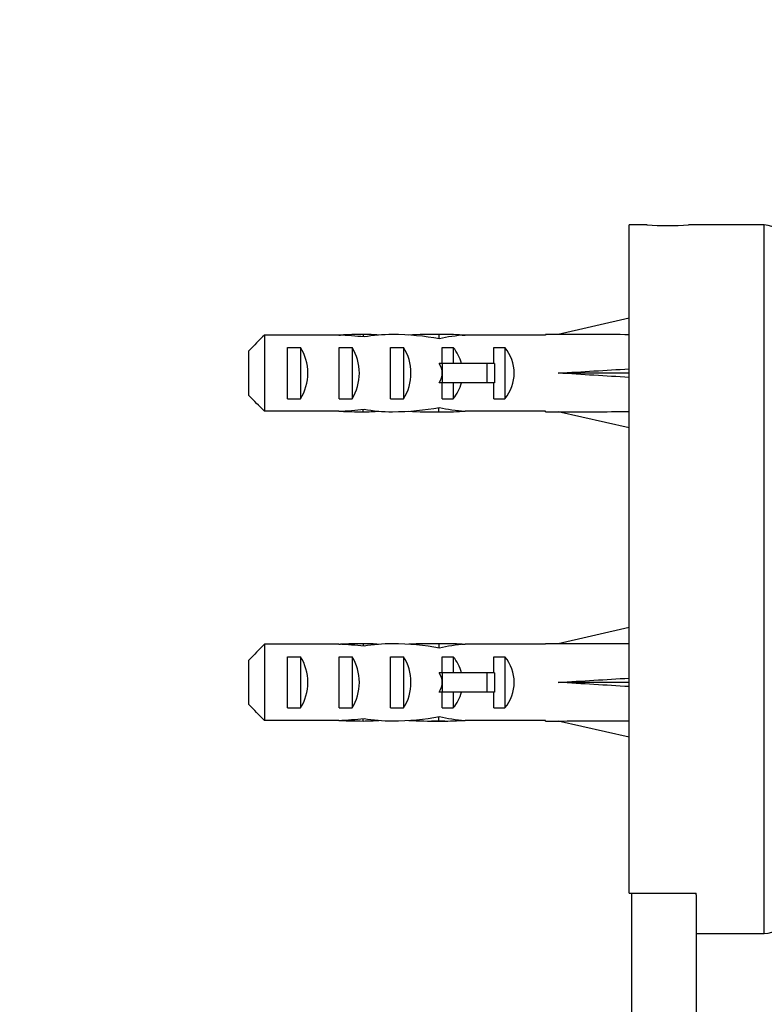
# Model space of a CAD drawing. Units: millimetres. Extents: x 0 to 766, y 0 to 1164.
# Drawn here: x 649 to 707, y 782 to 858 of the extents above; entities that cross this region are included whole.
import ezdxf
from ezdxf import colors
from ezdxf.entities.mleader import LeaderData, LeaderLine
from ezdxf.math import Vec2, Vec3

# ---------------------------------------------------------------- set-up
doc = ezdxf.new("R2010")
doc.units = ezdxf.units.MM
doc.layers.add('DV5_Défaut', color=7, linetype='Continuous')
doc.layers.add('Défaut', color=7, linetype='Continuous')

# ---------------------------------------------------------------- blocks, each defined once
blk = doc.blocks.new('_DOT')
at = {"color": 0}
blk.add_line((0, 0), (-1, 0), dxfattribs=at)
at = {"color": 0, "const_width": 0.333}
blk.add_lwpolyline([(-0.1665, 0, 1), (0.1665, 0, 1)], format="xyb", close=True, dxfattribs=at)
blk = doc.blocks.new('SE4')
at = {"layer": 'DV5_Défaut', "color": 7, "linetype": 'Continuous'}
for p, q in [((696.596, 790.612), (696.596, 842.478)), ((697.995, 842.478), (696.596, 842.478)), ((707.096, 842.478), (701.217, 842.478)), ((707.096, 787.478), (707.096, 842.478)), ((696.596, 835.232), (691.108, 833.978)), ((668.296, 833.936), (668.296, 828.02)), ((674.066, 833.936), (668.296, 833.936)), ((674.066, 833.936), (674.206, 833.936)), ((674.206, 833.936), (674.206, 833.929)), ((675.957, 833.978), (675.957, 833.792)), ((682.53, 833.978), (680.981, 833.978)), ((681.838, 833.962), (681.838, 833.646)), ((683.653, 833.936), (683.866, 833.936)), ((683.653, 833.936), (683.653, 833.918)), ((690.105, 833.936), (683.866, 833.936)), ((690.105, 833.978), (690.105, 833.936)), ((691.108, 833.978), (690.105, 833.978)), ((667.096, 829.248), (667.096, 832.707)), ((670.096, 828.993), (670.096, 832.962)), ((670.096, 832.962), (671.096, 832.962)), ((671.096, 832.962), (671.096, 828.993)), ((674.096, 828.993), (674.096, 832.962)), ((674.096, 832.962), (675.096, 832.962)), ((675.096, 832.962), (675.096, 828.993)), ((678.096, 828.993), (678.096, 832.962)), ((678.096, 832.962), (679.096, 832.962)), ((679.096, 832.962), (679.096, 828.993)), ((682.096, 832.962), (682.954, 832.962)), ((682.096, 831.728), (682.096, 832.962)), ((682.954, 832.962), (682.954, 831.728)), ((686.096, 831.728), (686.096, 832.962)), ((686.096, 832.962), (686.954, 832.962)), ((686.954, 832.962), (686.954, 828.993)), ((682.096, 831.728), (681.872, 831.728)), ((685.549, 831.728), (682.096, 831.728)), ((682.096, 831.728), (682.096, 830.978)), ((686.156, 831.728), (685.549, 831.728)), ((685.549, 831.728), (685.549, 830.228)), ((686.156, 831.728), (686.156, 830.228)), ((682.096, 830.978), (682.096, 830.228)), ((696.596, 830.978), (691.108, 830.978)), ((682.096, 830.228), (681.872, 830.228)), ((682.096, 828.993), (682.096, 830.228)), ((685.549, 830.228), (682.096, 830.228)), ((682.954, 830.228), (682.954, 828.993)), ((686.156, 830.228), (685.549, 830.228)), ((686.096, 828.993), (686.096, 830.228)), ((670.096, 828.993), (671.096, 828.993)), ((674.096, 828.993), (675.096, 828.993)), ((678.096, 828.993), (679.096, 828.993)), ((682.096, 828.993), (682.954, 828.993)), ((686.096, 828.993), (686.954, 828.993)), ((674.066, 828.02), (668.296, 828.02)), ((674.066, 828.02), (674.206, 828.02)), ((674.206, 828.02), (674.206, 828.027)), ((675.957, 827.978), (675.957, 828.164)), ((680.981, 827.978), (682.53, 827.978)), ((681.838, 827.994), (681.838, 828.309)), ((683.653, 828.02), (683.653, 828.037)), ((683.653, 828.02), (683.866, 828.02)), ((690.105, 828.02), (683.866, 828.02)), ((690.105, 827.978), (690.105, 828.02)), ((690.105, 827.978), (691.108, 827.978)), ((696.596, 826.723), (691.108, 827.978)), ((696.596, 811.232), (691.108, 809.978)), ((668.296, 809.936), (668.296, 804.02)), ((674.066, 809.936), (668.296, 809.936)), ((674.066, 809.936), (674.206, 809.936)), ((674.206, 809.936), (674.206, 809.929)), ((675.957, 809.978), (675.957, 809.792)), ((682.53, 809.978), (680.981, 809.978)), ((681.838, 809.962), (681.838, 809.646)), ((683.653, 809.936), (683.866, 809.936)), ((683.653, 809.936), (683.653, 809.918)), ((690.105, 809.936), (683.866, 809.936)), ((690.105, 809.978), (690.105, 809.936)), ((691.108, 809.978), (690.105, 809.978)), ((667.096, 805.248), (667.096, 808.707)), ((670.096, 804.993), (670.096, 808.962)), ((670.096, 808.962), (671.096, 808.962)), ((671.096, 808.962), (671.096, 804.993)), ((674.096, 804.993), (674.096, 808.962)), ((674.096, 808.962), (675.096, 808.962)), ((675.096, 808.962), (675.096, 804.993)), ((678.096, 804.993), (678.096, 808.962)), ((678.096, 808.962), (679.096, 808.962)), ((679.096, 808.962), (679.096, 804.993)), ((682.096, 808.962), (682.954, 808.962)), ((682.096, 807.728), (682.096, 808.962)), ((682.954, 808.962), (682.954, 807.728)), ((686.096, 807.728), (686.096, 808.962)), ((686.096, 808.962), (686.954, 808.962)), ((686.954, 808.962), (686.954, 804.993)), ((682.096, 807.728), (681.872, 807.728)), ((685.549, 807.728), (682.096, 807.728)), ((682.096, 807.728), (682.096, 806.978)), ((686.156, 807.728), (685.549, 807.728)), ((685.549, 807.728), (685.549, 806.228)), ((686.156, 807.728), (686.156, 806.228)), ((682.096, 806.978), (682.096, 806.228)), ((696.596, 806.978), (691.108, 806.978)), ((682.096, 806.228), (681.872, 806.228)), ((682.096, 804.993), (682.096, 806.228)), ((685.549, 806.228), (682.096, 806.228)), ((682.954, 806.228), (682.954, 804.993)), ((686.156, 806.228), (685.549, 806.228)), ((686.096, 804.993), (686.096, 806.228)), ((670.096, 804.993), (671.096, 804.993)), ((674.096, 804.993), (675.096, 804.993)), ((678.096, 804.993), (679.096, 804.993)), ((682.096, 804.993), (682.954, 804.993)), ((686.096, 804.993), (686.954, 804.993)), ((674.066, 804.02), (668.296, 804.02)), ((674.066, 804.02), (674.206, 804.02)), ((674.206, 804.02), (674.206, 804.027)), ((675.957, 803.978), (675.957, 804.164)), ((680.981, 803.978), (682.53, 803.978)), ((681.838, 803.994), (681.838, 804.309)), ((683.653, 804.02), (683.653, 804.037)), ((683.653, 804.02), (683.866, 804.02)), ((690.105, 804.02), (683.866, 804.02)), ((690.105, 803.978), (690.105, 804.02)), ((690.105, 803.978), (691.108, 803.978)), ((696.596, 802.723), (691.108, 803.978)), ((696.596, 790.612), (701.796, 790.612)), ((696.796, 790.612), (696.796, 730.978)), ((701.796, 790.483), (701.796, 790.612)), ((701.796, 790.483), (701.796, 730.978)), ((701.796, 787.478), (707.096, 787.478))]:
    blk.add_line(p, q, dxfattribs=at)
for centre, radius, start, end in [((699.596, 869.931), 27.501, 266.62125, 273.37925), ((707.096, 840.978), 1.5, 0, 90), ((707.096, 788.978), 1.5, 270, 0)]:
    blk.add_arc(centre, radius, start, end, dxfattribs=at)
for centre, major_axis, ratio, start_param, end_param in [((672.315, 830.978), (10.505, 0), 0.285569, 1.209195, 1.403348), ((675.957, 830.978), (-10.505, 0), 0.285569, 4.712389, 4.879837), ((675.957, 830.978), (6.74, 0), 0.445101, 1.387338, 1.570796), ((678.416, 830.978), (-6.74, 0), 0.445101, 4.738067, 5.073991), ((678.029, 830.978), (8.334, 0), 0.359989, 1.090818, 1.545119), ((680.981, 830.978), (-8.334, 0), 0.359989, 4.609456, 4.890466), ((682.53, 830.978), (-6.74, 0), 0.445101, 4.544941, 4.815322), ((684.989, 830.978), (-6.74, 0), 0.445101, 4.879837, 5.192367), ((677.982, 830.978), (51.936, 0.761), 0.055876, 1.20343, 1.314474), ((669.385, 830.978), (0, 3), 0.760351, 3.989655, 5.435123), ((673.385, 830.978), (0, 3), 0.760351, 3.989655, 5.435123), ((677.385, 830.978), (0, 3), 0.760351, 3.989655, 5.435123), ((680.758, 830.978), (0, 3), 0.976011, 4.965069, 5.435123), ((684.758, 830.978), (0, 3), 0.976011, 3.989655, 5.435123), ((675.037, 830.978), (-7.059, 0), 0.425017, 3.141593, 3.394273), ((675.037, 830.978), (7.059, 0), 0.425017, 6.030505, 6.283185), ((677.982, 830.978), (51.936, 2.903), 0.014553, -1.316105, -1.205061), ((677.982, 830.978), (51.936, -2.903), 0.014553, 1.205061, 1.316105), ((680.758, 830.978), (0, 3), 0.976011, 3.989655, 4.459709), ((672.315, 830.978), (10.505, 0), 0.285569, -1.403348, -1.209195), ((675.957, 830.978), (-10.505, 0), 0.285569, 1.403348, 1.570796), ((675.957, 830.978), (-6.74, 0), 0.445101, 1.570796, 1.754254), ((678.416, 830.978), (-6.74, 0), 0.445101, 1.209195, 1.545119), ((678.029, 830.978), (8.334, 0), 0.359989, 4.738067, 5.192367), ((680.981, 830.978), (-8.334, 0), 0.359989, 1.39272, 1.673729), ((682.53, 830.978), (-6.74, 0), 0.445101, 1.467863, 1.738244), ((684.989, 830.978), (-6.74, 0), 0.445101, 1.090818, 1.403348), ((677.982, 830.978), (51.936, -0.761), 0.055876, -1.314474, -1.20343), ((672.315, 806.978), (10.505, 0), 0.285569, 1.209195, 1.403348), ((675.957, 806.978), (-10.505, 0), 0.285569, 4.712389, 4.879837), ((675.957, 806.978), (-6.74, 0), 0.445101, 4.528931, 4.712389), ((678.416, 806.978), (-6.74, 0), 0.445101, 4.738067, 5.073991), ((678.029, 806.978), (8.334, 0), 0.359989, 1.090818, 1.545119), ((680.981, 806.978), (-8.334, 0), 0.359989, 4.609456, 4.890466), ((682.53, 806.978), (-6.74, 0), 0.445101, 4.544941, 4.815322), ((684.989, 806.978), (-6.74, 0), 0.445101, 4.879837, 5.192367), ((677.982, 806.978), (51.936, 0.761), 0.055876, 1.20343, 1.314474), ((669.385, 806.978), (0, 3), 0.760351, 3.989655, 5.435123), ((673.385, 806.978), (0, 3), 0.760351, 3.989655, 5.435123), ((677.385, 806.978), (0, 3), 0.760351, 3.989655, 5.435123), ((680.758, 806.978), (0, 3), 0.976011, 4.965069, 5.435123), ((684.758, 806.978), (0, 3), 0.976011, 3.989655, 5.435123), ((675.037, 806.978), (-7.059, 0), 0.425017, 3.141593, 3.394273), ((677.982, 806.978), (51.936, 2.903), 0.014553, -1.316105, -1.205061), ((675.037, 806.978), (7.059, 0), 0.425017, 6.030505, 6.283185), ((677.982, 806.978), (51.936, -2.903), 0.014553, 1.205061, 1.316105), ((680.758, 806.978), (0, 3), 0.976011, 3.989655, 4.459709), ((672.315, 806.978), (10.505, 0), 0.285569, -1.403348, -1.209195), ((675.957, 806.978), (-10.505, 0), 0.285569, 1.403348, 1.570796), ((675.957, 806.978), (-6.74, 0), 0.445101, 1.570796, 1.754254), ((678.416, 806.978), (-6.74, 0), 0.445101, 1.209195, 1.545119), ((678.029, 806.978), (8.334, 0), 0.359989, 4.738067, 5.192367), ((680.981, 806.978), (-8.334, 0), 0.359989, 1.39272, 1.673729), ((682.53, 806.978), (-6.74, 0), 0.445101, 1.467863, 1.738244), ((684.989, 806.978), (-6.74, 0), 0.445101, 1.090818, 1.403348), ((677.982, 806.978), (51.936, -0.761), 0.055876, -1.314474, -1.20343)]:
    blk.add_ellipse(centre, major_axis=major_axis, ratio=ratio, start_param=start_param, end_param=end_param, dxfattribs=at)
for points in [[(668.296, 833.936), (667.894, 833.528), (667.493, 833.12), (667.096, 832.707)], [(668.296, 828.02), (667.894, 828.427), (667.493, 828.836), (667.096, 829.248)], [(668.296, 809.936), (667.894, 809.528), (667.493, 809.12), (667.096, 808.707)], [(668.296, 804.02), (667.894, 804.427), (667.493, 804.836), (667.096, 805.248)]]:
    blk.add_open_spline(points, degree=3, dxfattribs=at)

msp = doc.modelspace()

# ---------------------------------------------------------------- block references
at = {"layer": 'Défaut'}
msp.add_blockref('SE4', (0, 0), dxfattribs=at)

# ---------------------------------------------------------------- leaders
at = {"layer": 'Défaut', "color": 7, "linetype": 'Continuous'}
ml = msp.add_multileader_mtext('Standard', dxfattribs=at)
ml.set_content('{\\pxsm0.9;\\fSolid Edge ISO|b1||i0||c0|p34;\\W1.;24/10/2017\\P}', color=256)
ml.set_leader_properties()
ml.set_arrow_properties(name='DOT')
ml.build(insert=Vec2(0, 0))
ml.multileader.update_dxf_attribs({"leader_type": 0, "dogleg_length": 0, "arrow_head_size": 12})
ctx = ml.context
ctx.base_point, ctx.char_height, ctx.arrow_head_size, ctx.landing_gap_size = Vec3(656.602, 1156.973), 12, 12, 4.2
notes = []
notes.append((ctx, [(0, (0, 0, 0), (0, 0), (1, 0), 1, [])]))
ctx.mtext.insert = Vec3(658.602, 1163.093)
for ctx, leaders in notes:
    for number, flags, end, landing, length, lines in leaders:
        leader = LeaderData()
        leader.index, (leader.has_last_leader_line, leader.has_dogleg_vector, leader.attachment_direction) = number, flags
        leader.last_leader_point, leader.dogleg_vector, leader.dogleg_length = Vec3(end), Vec3(landing), length
        for number, points, colour, breaks in lines:
            line = LeaderLine()
            line.index, line.vertices, line.color, line.breaks = number, Vec3.list(points), colors.encode_raw_color(colour), breaks
            leader.lines.append(line)
        ctx.leaders.append(leader)

doc.saveas('drawing.dxf')
